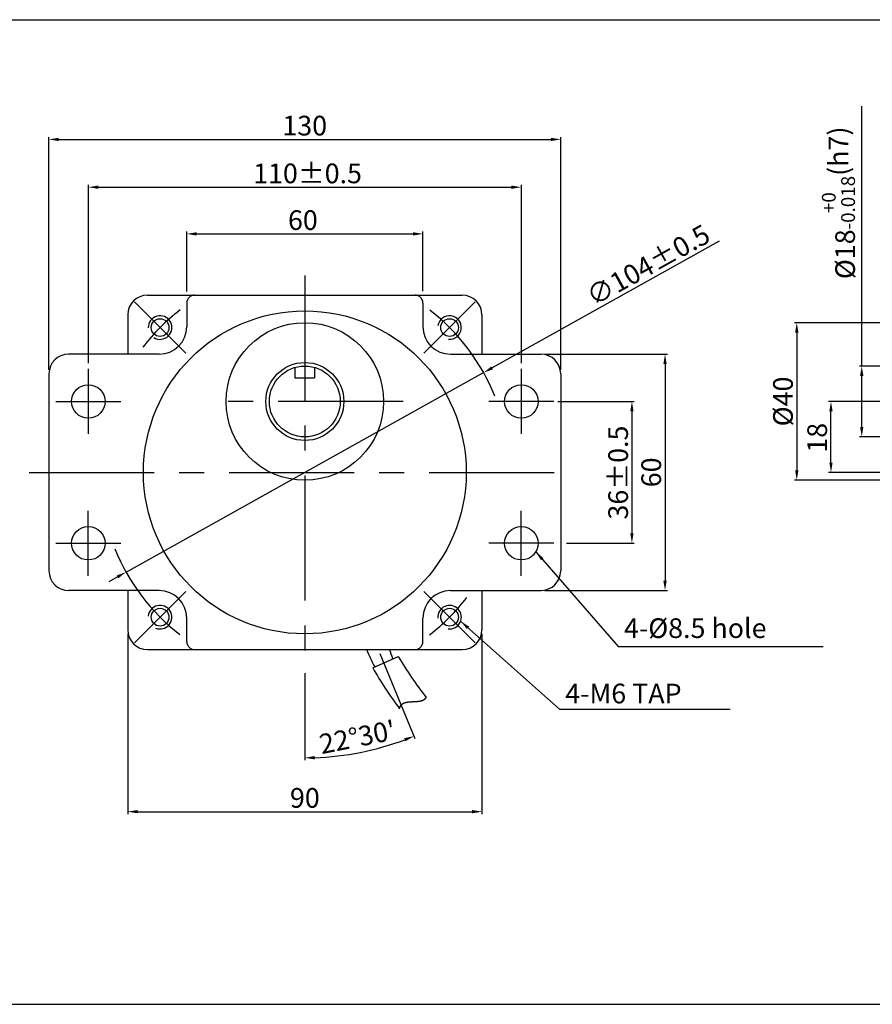
# Model space of a CAD drawing. Units: millimetres. Extents: x 508 to 2808, y 1005 to 1555.
# Drawn here: x 2210 to 2427, y 1005 to 1255 of the extents above; entities that cross this region are included whole.
import ezdxf

# ---------------------------------------------------------------- set-up
doc = ezdxf.new("R2010")
doc.units = ezdxf.units.MM
doc.linetypes.add('CENTER', pattern=[50.8, 31.75, -6.35, 6.35, -6.35])
doc.layers.get('0').update_dxf_attribs({"linetype": 'CONTINUOUS'})
doc.layers.get('DEFPOINTS').update_dxf_attribs({"linetype": 'CONTINUOUS'})
doc.styles.add('ROMANS', font='romans.shx')
doc.styles.get("Standard").update_dxf_attribs({"font": 'romans.shx', "bigfont": 'whgtxt.shx'})
doc.dimstyles.get("Standard").update_dxf_attribs({"dimtxt": 5, "dimasz": 2.5, "dimexe": 0.6, "dimexo": 1, "dimgap": 1, "dimtad": 1, "dimdsep": 46, "dimtxsty": 'STANDARD', "dimcen": 0.09, "dimclrd": 123, "dimclre": 123, "dimclrt": 3, "dimaunit": 1, "dimazin": 0, "dimtfac": 1, "dimtix": 1, "dimtmove": 0, "dimatfit": 3, "dimfxl": 1, "dimtolj": 1, "dimtzin": 0, "dimarcsym": 0})

# ---------------------------------------------------------------- blocks, each defined once
blk = doc.blocks.new('*D75')
at = {"color": 123, "lineweight": -2}
for p, q in [((2343.7, 1169.79), (2374.8, 1169.79)), ((2374.2, 1167.29), (2374.2, 1112.29)), ((2343.7, 1109.79), (2374.8, 1109.79))]:
    blk.add_line(p, q, dxfattribs=at)
at = {"color": 123}
for points in [[(2373.78, 1167.29), (2374.62, 1167.29), (2374.2, 1169.79)], [(2373.78, 1112.29), (2374.62, 1112.29), (2374.2, 1109.79)]]:
    blk.add_solid(points, dxfattribs=at)
at = {"layer": 'DEFPOINTS', "color": 0}
for p in [(2342.7, 1169.79), (2342.7, 1109.79), (2374.2, 1109.79)]:
    blk.add_point(p, dxfattribs=at)
at = {"color": 3, "insert": (2370.7, 1139.79), "char_height": 5, "attachment_point": 5, "rotation": 90}
blk.add_mtext('\\A1;60', dxfattribs=at)
blk = doc.blocks.new('*D76')
at = {"color": 123, "lineweight": -2}
for p, q in [((2346.95, 1157.79), (2366.39, 1157.79)), ((2365.79, 1155.29), (2365.79, 1124.29)), ((2349.2, 1121.79), (2366.39, 1121.79))]:
    blk.add_line(p, q, dxfattribs=at)
at = {"color": 123}
for points in [[(2365.38, 1155.29), (2366.21, 1155.29), (2365.79, 1157.79)], [(2365.38, 1124.29), (2366.21, 1124.29), (2365.79, 1121.79)]]:
    blk.add_solid(points, dxfattribs=at)
at = {"layer": 'DEFPOINTS', "color": 0}
for p in [(2345.95, 1157.79), (2348.2, 1121.79), (2365.79, 1121.79)]:
    blk.add_point(p, dxfattribs=at)
at = {"color": 3, "insert": (2362.29, 1139.74), "char_height": 5, "attachment_point": 5, "rotation": 90}
blk.add_mtext('\\A1;36{\\f??|b0|i0|c0|p49;%%P0.5}', dxfattribs=at)
blk = doc.blocks.new('*D77')
at = {"color": 123, "lineweight": -2}
for p, q in [((2387.99, 1198.5), (2330.3, 1166.33)), ((2237.28, 1114.47), (2328.12, 1165.11)), ((2235.1, 1113.25), (2232.91, 1112.03))]:
    blk.add_line(p, q, dxfattribs=at)
at = {"color": 123}
for points in [[(2330.1, 1166.69), (2330.5, 1165.97), (2328.12, 1165.11)], [(2234.89, 1113.61), (2235.3, 1112.89), (2237.28, 1114.47)]]:
    blk.add_solid(points, dxfattribs=at)
at = {"layer": 'DEFPOINTS', "color": 0}
for p in [(2328.12, 1165.11), (2237.28, 1114.47)]:
    blk.add_point(p, dxfattribs=at)
at = {"color": 3, "insert": (2369.92, 1192.43), "char_height": 5, "attachment_point": 5, "rotation": 29.1417}
blk.add_mtext('\\A1;∅104%%P0.5', dxfattribs=at)
blk = doc.blocks.new('*D78')
at = {"color": 123, "lineweight": -2}
for p, q in [((2217.7, 1165.79), (2217.7, 1224.93)), ((2220.2, 1224.33), (2345.2, 1224.33)), ((2347.7, 1165.79), (2347.7, 1224.93))]:
    blk.add_line(p, q, dxfattribs=at)
at = {"color": 123}
for points in [[(2220.2, 1224.75), (2220.2, 1223.91), (2217.7, 1224.33)], [(2345.2, 1224.75), (2345.2, 1223.91), (2347.7, 1224.33)]]:
    blk.add_solid(points, dxfattribs=at)
at = {"layer": 'DEFPOINTS', "color": 0}
for p in [(2347.7, 1224.33), (2217.7, 1164.79), (2347.7, 1164.79)]:
    blk.add_point(p, dxfattribs=at)
at = {"color": 3, "insert": (2282.67, 1227.83), "char_height": 5, "attachment_point": 5}
blk.add_mtext('\\A1;130', dxfattribs=at)
blk = doc.blocks.new('*D79')
at = {"color": 123, "lineweight": -2}
for p, q in [((2227.7, 1167.5), (2227.7, 1212.8)), ((2337.7, 1167.5), (2337.7, 1212.8)), ((2230.2, 1212.2), (2335.2, 1212.2))]:
    blk.add_line(p, q, dxfattribs=at)
at = {"color": 123}
for points in [[(2230.2, 1212.61), (2230.2, 1211.78), (2227.7, 1212.2)], [(2335.2, 1212.61), (2335.2, 1211.78), (2337.7, 1212.2)]]:
    blk.add_solid(points, dxfattribs=at)
at = {"layer": 'DEFPOINTS', "color": 0}
for p in [(2337.7, 1212.2), (2227.7, 1166.5), (2337.7, 1166.5)]:
    blk.add_point(p, dxfattribs=at)
at = {"color": 3, "insert": (2283.39, 1215.7), "char_height": 5, "attachment_point": 5}
blk.add_mtext('\\A1;110{\\f??|b0|i0|c0|p49;%%P0.5}', dxfattribs=at)
blk = doc.blocks.new('*D80')
at = {"color": 123, "lineweight": -2}
for p, q in [((2252.7, 1185.75), (2252.7, 1200.94)), ((2255.2, 1200.34), (2310.2, 1200.34)), ((2312.7, 1185.79), (2312.7, 1200.94))]:
    blk.add_line(p, q, dxfattribs=at)
at = {"color": 123}
for points in [[(2255.2, 1200.76), (2255.2, 1199.93), (2252.7, 1200.34)], [(2310.2, 1200.76), (2310.2, 1199.93), (2312.7, 1200.34)]]:
    blk.add_solid(points, dxfattribs=at)
at = {"layer": 'DEFPOINTS', "color": 0}
for p in [(2312.7, 1200.34), (2252.7, 1184.75), (2312.7, 1184.79)]:
    blk.add_point(p, dxfattribs=at)
at = {"color": 3, "insert": (2282.2, 1203.84), "char_height": 5, "attachment_point": 5}
blk.add_mtext('\\A1;60', dxfattribs=at)
blk = doc.blocks.new('*D81')
at = {"color": 123, "lineweight": -2}
for p, q in [((2476.12, 1177.79), (2407.07, 1177.79)), ((2407.67, 1175.29), (2407.67, 1140.29)), ((2473.62, 1137.79), (2407.07, 1137.79))]:
    blk.add_line(p, q, dxfattribs=at)
at = {"color": 123}
for points in [[(2407.25, 1175.29), (2408.09, 1175.29), (2407.67, 1177.79)], [(2407.25, 1140.29), (2408.09, 1140.29), (2407.67, 1137.79)]]:
    blk.add_solid(points, dxfattribs=at)
at = {"layer": 'DEFPOINTS', "color": 0}
for p in [(2477.12, 1177.79), (2407.67, 1137.79), (2474.62, 1137.79)]:
    blk.add_point(p, dxfattribs=at)
at = {"color": 3, "insert": (2404.17, 1157.79), "char_height": 5, "attachment_point": 5, "rotation": 90}
blk.add_mtext('\\A1;%%c40', dxfattribs=at)
blk = doc.blocks.new('*D150')
at = {"color": 123, "lineweight": -2}
for p, q in [((2431.62, 1157.79), (2415.76, 1157.79)), ((2416.36, 1142.29), (2416.36, 1155.29)), ((2462.69, 1139.79), (2415.76, 1139.79))]:
    blk.add_line(p, q, dxfattribs=at)
at = {"color": 123}
for points in [[(2415.95, 1155.29), (2416.78, 1155.29), (2416.36, 1157.79)], [(2415.95, 1142.29), (2416.78, 1142.29), (2416.36, 1139.79)]]:
    blk.add_solid(points, dxfattribs=at)
at = {"layer": 'DEFPOINTS', "color": 0}
for p in [(2416.36, 1157.79), (2432.62, 1157.79), (2463.69, 1139.79)]:
    blk.add_point(p, dxfattribs=at)
at = {"color": 3, "insert": (2412.86, 1148.57), "char_height": 5, "attachment_point": 5, "rotation": 90}
blk.add_mtext('\\A1;18', dxfattribs=at)
blk = doc.blocks.new('*D83')
at = {"color": 123, "lineweight": -2}
for p, q in [((2424.18, 1166.79), (2424.18, 1232.73)), ((2437.12, 1166.79), (2423.58, 1166.79)), ((2424.18, 1151.29), (2424.18, 1164.29)), ((2437.12, 1148.79), (2423.58, 1148.79))]:
    blk.add_line(p, q, dxfattribs=at)
at = {"color": 123}
for points in [[(2423.76, 1164.29), (2424.6, 1164.29), (2424.18, 1166.79)], [(2423.76, 1151.29), (2424.6, 1151.29), (2424.18, 1148.79)]]:
    blk.add_solid(points, dxfattribs=at)
at = {"layer": 'DEFPOINTS', "color": 0}
for p in [(2424.18, 1166.79), (2438.12, 1166.79), (2438.12, 1148.79)]:
    blk.add_point(p, dxfattribs=at)
at = {"color": 3, "insert": (2418.26, 1208.23), "char_height": 5, "attachment_point": 5, "rotation": 90}
blk.add_mtext('\\A1;\\A1;{\\f??|b0|i0|c0|p49;%%C}18{\\f??|b0|i0|c0|p49;\\H0.7x;\\S+0^ -0.018;\\H1.429x;(h7)}', dxfattribs=at)
blk = doc.blocks.new('*D85')
at = {"color": 123, "lineweight": -2, "ltscale": 0.6}
for p, q in [((2301.73, 1093.82), (2310.66, 1072.26)), ((2282.7, 1088.79), (2282.7, 1066.7))]:
    blk.add_line(p, q, dxfattribs=at)
blk.add_arc((2282.7, 1139.75), 72.45, 271.9772, 290.5295, dxfattribs=at)
at = {"color": 123, "ltscale": 0.6}
for points in [[(2307.95, 1072.29), (2308.26, 1071.51), (2310.43, 1072.82)], [(2285.2, 1066.92), (2285.19, 1067.76), (2282.7, 1067.3)]]:
    blk.add_solid(points, dxfattribs=at)
at = {"layer": 'DEFPOINTS', "color": 0, "ltscale": 0.6}
for p in [(2282.7, 1192.36), (2282.7, 1139.75), (2301.34, 1094.75), (2282.7, 1089.79), (2292.16, 1067.92)]:
    blk.add_point(p, dxfattribs=at)
at = {"color": 3, "ltscale": 0.6, "insert": (2296.06, 1072.59), "char_height": 5, "attachment_point": 5, "rotation": 11.2534}
blk.add_mtext("\\A1;22°30'", dxfattribs=at)
blk = doc.blocks.new('*D65')
at = {"color": 123, "lineweight": -2}
for p, q in [((2237.7, 1098.79), (2237.7, 1053.04)), ((2327.7, 1098.79), (2327.7, 1053.04)), ((2240.2, 1053.64), (2325.2, 1053.64))]:
    blk.add_line(p, q, dxfattribs=at)
at = {"color": 123}
for points in [[(2240.2, 1054.06), (2240.2, 1053.23), (2237.7, 1053.64)], [(2325.2, 1054.06), (2325.2, 1053.23), (2327.7, 1053.64)]]:
    blk.add_solid(points, dxfattribs=at)
at = {"layer": 'DEFPOINTS', "color": 0}
for p in [(2237.7, 1099.79), (2327.7, 1099.79), (2327.7, 1053.64)]:
    blk.add_point(p, dxfattribs=at)
at = {"color": 3, "insert": (2282.7, 1057.14), "char_height": 5, "attachment_point": 5}
blk.add_mtext('\\A1;90', dxfattribs=at)

msp = doc.modelspace()

# ---------------------------------------------------------------- linework, layer by layer
for p, q in [((847.819, 1254.727), (2807.819, 1254.727)), ((2242.697, 1184.79), (2322.697, 1184.79)), ((2252.697, 1182.79), (2252.697, 1176.79)), ((2312.697, 1182.79), (2312.697, 1176.79)), ((2237.697, 1179.79), (2237.697, 1169.79)), ((2327.697, 1179.79), (2327.697, 1169.79)), ((2245.697, 1169.79), (2222.697, 1169.79)), ((2319.697, 1169.79), (2342.697, 1169.79)), ((2280.197, 1166.436), (2280.197, 1163.79)), ((2285.197, 1166.436), (2285.197, 1163.79)), ((2217.697, 1164.79), (2217.697, 1114.79)), ((2280.197, 1163.79), (2285.197, 1163.79)), ((2347.697, 1164.79), (2347.697, 1114.79)), ((2245.697, 1109.79), (2222.697, 1109.79)), ((2237.697, 1109.79), (2237.697, 1099.79)), ((2319.697, 1109.79), (2342.697, 1109.79)), ((2327.697, 1109.79), (2327.697, 1099.79)), ((2252.697, 1096.79), (2252.697, 1102.79)), ((2312.697, 1096.79), (2312.697, 1102.79)), ((2242.697, 1094.79), (2322.697, 1094.79)), ((2299.944, 1090.156), (2306.436, 1093.047)), ((2313.459, 1082.492), (2313.468, 1082.502)), ((2313.468, 1082.502), (2313.478, 1082.513)), ((2313.478, 1082.513), (2313.487, 1082.523)), ((2313.487, 1082.523), (2313.496, 1082.534)), ((2313.496, 1082.534), (2313.505, 1082.545)), ((2313.505, 1082.545), (2313.514, 1082.555)), ((2313.514, 1082.555), (2313.523, 1082.566)), ((2313.523, 1082.566), (2313.532, 1082.577)), ((2313.532, 1082.577), (2313.541, 1082.589)), ((2313.541, 1082.589), (2313.55, 1082.6)), ((2313.55, 1082.6), (2313.554, 1082.604)), ((2306.798, 1079.989), (2306.803, 1080.004)), ((2306.803, 1080.004), (2306.807, 1080.019)), ((2306.807, 1080.019), (2306.812, 1080.034)), ((2306.812, 1080.034), (2306.817, 1080.049)), ((2306.817, 1080.049), (2306.822, 1080.064)), ((2306.822, 1080.064), (2306.827, 1080.079)), ((2306.827, 1080.079), (2306.832, 1080.094)), ((2306.832, 1080.094), (2306.837, 1080.108)), ((2306.837, 1080.108), (2306.842, 1080.123)), ((2306.842, 1080.123), (2306.847, 1080.137)), ((2306.847, 1080.137), (2306.852, 1080.152)), ((2306.852, 1080.152), (2306.858, 1080.166)), ((2306.858, 1080.166), (2306.863, 1080.18)), ((2306.863, 1080.18), (2306.869, 1080.194)), ((2306.869, 1080.194), (2306.874, 1080.208)), ((2306.874, 1080.208), (2306.88, 1080.222)), ((2306.88, 1080.222), (2306.886, 1080.235)), ((2306.886, 1080.235), (2306.891, 1080.249)), ((2306.891, 1080.249), (2306.897, 1080.262)), ((2306.897, 1080.262), (2306.903, 1080.276)), ((2306.903, 1080.276), (2306.909, 1080.289)), ((2306.909, 1080.289), (2306.915, 1080.302)), ((2306.915, 1080.302), (2306.922, 1080.316)), ((2306.922, 1080.316), (2306.928, 1080.329)), ((2306.928, 1080.329), (2306.934, 1080.342)), ((2306.934, 1080.342), (2306.94, 1080.354)), ((2306.94, 1080.354), (2306.947, 1080.367)), ((2306.947, 1080.367), (2306.953, 1080.38)), ((2306.953, 1080.38), (2306.96, 1080.392)), ((2306.96, 1080.392), (2306.967, 1080.405)), ((2306.967, 1080.405), (2306.973, 1080.417)), ((2306.973, 1080.417), (2306.98, 1080.43)), ((2306.98, 1080.43), (2306.987, 1080.442)), ((2306.987, 1080.442), (2306.994, 1080.454)), ((2306.994, 1080.454), (2307.001, 1080.466)), ((2307.001, 1080.466), (2307.008, 1080.478)), ((2307.008, 1080.478), (2307.015, 1080.49)), ((2307.015, 1080.49), (2307.022, 1080.502)), ((2307.022, 1080.502), (2307.029, 1080.513)), ((2307.029, 1080.513), (2307.037, 1080.525)), ((2307.037, 1080.525), (2307.044, 1080.536)), ((2307.044, 1080.536), (2307.052, 1080.548)), ((2307.052, 1080.548), (2307.059, 1080.559)), ((2307.059, 1080.559), (2307.067, 1080.57)), ((2307.067, 1080.57), (2307.074, 1080.581)), ((2307.074, 1080.581), (2307.082, 1080.592)), ((2307.082, 1080.592), (2307.09, 1080.603)), ((2307.09, 1080.603), (2307.098, 1080.614)), ((2307.098, 1080.614), (2307.106, 1080.625)), ((2307.106, 1080.625), (2307.114, 1080.636)), ((2307.114, 1080.636), (2307.122, 1080.647)), ((2307.122, 1080.647), (2307.13, 1080.657)), ((2307.13, 1080.657), (2307.138, 1080.668)), ((2307.138, 1080.668), (2307.146, 1080.678)), ((2307.146, 1080.678), (2307.154, 1080.688)), ((2307.154, 1080.688), (2307.163, 1080.698)), ((2307.163, 1080.698), (2307.171, 1080.709)), ((2307.171, 1080.709), (2307.179, 1080.719)), ((2307.179, 1080.719), (2307.188, 1080.729)), ((2307.188, 1080.729), (2307.197, 1080.738)), ((2307.197, 1080.738), (2307.205, 1080.748)), ((2307.205, 1080.748), (2307.214, 1080.758)), ((2307.214, 1080.758), (2307.223, 1080.768)), ((2307.223, 1080.768), (2307.231, 1080.777)), ((2307.231, 1080.777), (2307.24, 1080.787)), ((2307.24, 1080.787), (2307.249, 1080.796)), ((2307.249, 1080.796), (2307.258, 1080.805)), ((2307.258, 1080.805), (2307.267, 1080.815)), ((2307.267, 1080.815), (2307.277, 1080.824)), ((2307.277, 1080.824), (2307.286, 1080.833)), ((2307.286, 1080.833), (2307.295, 1080.842)), ((2307.295, 1080.842), (2307.304, 1080.851)), ((2307.304, 1080.851), (2307.314, 1080.86)), ((2307.314, 1080.86), (2307.323, 1080.869)), ((2307.323, 1080.869), (2307.332, 1080.877)), ((2307.332, 1080.877), (2307.342, 1080.886)), ((2307.342, 1080.886), (2307.352, 1080.895)), ((2307.352, 1080.895), (2307.361, 1080.903)), ((2307.361, 1080.903), (2307.371, 1080.911)), ((2307.371, 1080.911), (2307.381, 1080.92)), ((2307.381, 1080.92), (2307.39, 1080.928)), ((2307.39, 1080.928), (2307.4, 1080.936)), ((2307.4, 1080.936), (2307.41, 1080.944)), ((2307.41, 1080.944), (2307.42, 1080.952)), ((2307.42, 1080.952), (2307.43, 1080.96)), ((2307.43, 1080.96), (2307.44, 1080.968)), ((2307.44, 1080.968), (2307.45, 1080.976)), ((2307.45, 1080.976), (2307.461, 1080.984)), ((2307.461, 1080.984), (2307.471, 1080.992)), ((2307.471, 1080.992), (2307.481, 1080.999)), ((2307.481, 1080.999), (2307.491, 1081.007)), ((2307.491, 1081.007), (2307.502, 1081.014)), ((2307.502, 1081.014), (2307.512, 1081.022)), ((2307.512, 1081.022), (2307.523, 1081.029)), ((2307.523, 1081.029), (2307.533, 1081.036)), ((2307.533, 1081.036), (2307.544, 1081.043)), ((2307.544, 1081.043), (2307.555, 1081.051)), ((2307.555, 1081.051), (2307.565, 1081.058)), ((2307.565, 1081.058), (2307.576, 1081.065)), ((2307.576, 1081.065), (2307.587, 1081.071)), ((2307.587, 1081.071), (2307.598, 1081.078)), ((2307.598, 1081.078), (2307.609, 1081.085)), ((2307.609, 1081.085), (2307.62, 1081.092)), ((2307.62, 1081.092), (2307.631, 1081.099)), ((2307.631, 1081.099), (2307.642, 1081.105)), ((2307.642, 1081.105), (2307.653, 1081.112)), ((2307.653, 1081.112), (2307.664, 1081.118)), ((2307.664, 1081.118), (2307.675, 1081.125)), ((2307.675, 1081.125), (2307.686, 1081.131)), ((2307.686, 1081.131), (2307.698, 1081.137)), ((2307.698, 1081.137), (2307.709, 1081.143)), ((2307.709, 1081.143), (2307.72, 1081.15)), ((2307.72, 1081.15), (2307.732, 1081.156)), ((2307.732, 1081.156), (2307.743, 1081.162)), ((2307.743, 1081.162), (2307.755, 1081.168)), ((2307.755, 1081.168), (2307.767, 1081.173)), ((2307.767, 1081.173), (2307.778, 1081.179)), ((2307.778, 1081.179), (2307.79, 1081.185)), ((2307.79, 1081.185), (2307.802, 1081.191)), ((2307.802, 1081.191), (2307.813, 1081.196)), ((2307.813, 1081.196), (2307.825, 1081.202)), ((2307.825, 1081.202), (2307.837, 1081.208)), ((2307.837, 1081.208), (2307.849, 1081.213)), ((2307.849, 1081.213), (2307.861, 1081.219)), ((2307.861, 1081.219), (2307.873, 1081.224)), ((2307.873, 1081.224), (2307.885, 1081.229)), ((2307.885, 1081.229), (2307.897, 1081.234)), ((2307.897, 1081.234), (2307.909, 1081.24)), ((2307.909, 1081.24), (2307.921, 1081.245)), ((2307.921, 1081.245), (2307.933, 1081.25)), ((2307.933, 1081.25), (2307.946, 1081.255)), ((2307.946, 1081.255), (2307.958, 1081.26)), ((2307.958, 1081.26), (2307.97, 1081.265)), ((2307.97, 1081.265), (2307.983, 1081.27)), ((2307.983, 1081.27), (2307.995, 1081.274)), ((2307.995, 1081.274), (2308.008, 1081.279)), ((2308.008, 1081.279), (2308.02, 1081.284)), ((2308.02, 1081.284), (2308.033, 1081.289)), ((2308.033, 1081.289), (2308.045, 1081.293)), ((2308.045, 1081.293), (2308.058, 1081.298)), ((2308.058, 1081.298), (2308.071, 1081.302)), ((2308.071, 1081.302), (2308.083, 1081.307)), ((2308.083, 1081.307), (2308.096, 1081.311)), ((2308.096, 1081.311), (2308.109, 1081.315)), ((2308.109, 1081.315), (2308.122, 1081.32)), ((2308.122, 1081.32), (2308.134, 1081.324)), ((2308.134, 1081.324), (2308.147, 1081.328)), ((2308.147, 1081.328), (2308.16, 1081.332)), ((2308.16, 1081.332), (2308.173, 1081.336)), ((2308.173, 1081.336), (2308.186, 1081.34)), ((2308.186, 1081.34), (2308.199, 1081.344)), ((2308.199, 1081.344), (2308.212, 1081.348)), ((2308.212, 1081.348), (2308.226, 1081.352)), ((2308.226, 1081.352), (2308.239, 1081.356)), ((2308.239, 1081.356), (2308.252, 1081.36)), ((2308.252, 1081.36), (2308.265, 1081.363)), ((2308.265, 1081.363), (2308.279, 1081.367)), ((2308.279, 1081.367), (2308.292, 1081.371)), ((2308.292, 1081.371), (2308.305, 1081.374)), ((2308.305, 1081.374), (2308.319, 1081.378)), ((2308.319, 1081.378), (2308.332, 1081.381)), ((2308.332, 1081.381), (2308.345, 1081.385)), ((2308.345, 1081.385), (2308.359, 1081.388)), ((2308.359, 1081.388), (2308.372, 1081.391)), ((2308.372, 1081.391), (2308.386, 1081.395)), ((2308.386, 1081.395), (2308.4, 1081.398)), ((2308.4, 1081.398), (2308.413, 1081.401)), ((2308.413, 1081.401), (2308.427, 1081.405)), ((2308.427, 1081.405), (2308.441, 1081.408)), ((2308.441, 1081.408), (2308.454, 1081.411)), ((2308.454, 1081.411), (2308.468, 1081.414)), ((2308.468, 1081.414), (2308.482, 1081.417)), ((2308.482, 1081.417), (2308.496, 1081.42)), ((2308.496, 1081.42), (2308.51, 1081.423)), ((2308.51, 1081.423), (2308.523, 1081.426)), ((2308.523, 1081.426), (2308.537, 1081.429)), ((2308.537, 1081.429), (2308.551, 1081.431)), ((2308.551, 1081.431), (2308.565, 1081.434)), ((2308.565, 1081.434), (2308.579, 1081.437)), ((2308.579, 1081.437), (2308.593, 1081.44)), ((2308.593, 1081.44), (2308.607, 1081.442)), ((2308.607, 1081.442), (2308.621, 1081.445)), ((2308.621, 1081.445), (2308.636, 1081.448)), ((2308.636, 1081.448), (2308.65, 1081.45)), ((2308.65, 1081.45), (2308.664, 1081.453)), ((2308.664, 1081.453), (2308.678, 1081.455)), ((2308.678, 1081.455), (2308.692, 1081.458)), ((2308.692, 1081.458), (2308.707, 1081.46)), ((2308.707, 1081.46), (2308.721, 1081.462)), ((2308.721, 1081.462), (2308.735, 1081.465)), ((2308.735, 1081.465), (2308.75, 1081.467)), ((2308.75, 1081.467), (2308.764, 1081.469)), ((2308.764, 1081.469), (2308.778, 1081.472)), ((2308.778, 1081.472), (2308.793, 1081.474)), ((2308.793, 1081.474), (2308.807, 1081.476)), ((2308.807, 1081.476), (2308.822, 1081.478)), ((2308.822, 1081.478), (2308.836, 1081.48)), ((2308.836, 1081.48), (2308.851, 1081.482)), ((2308.851, 1081.482), (2308.865, 1081.484)), ((2308.865, 1081.484), (2308.88, 1081.486)), ((2308.88, 1081.486), (2308.895, 1081.488)), ((2308.895, 1081.488), (2308.909, 1081.49)), ((2308.909, 1081.49), (2308.924, 1081.492)), ((2308.924, 1081.492), (2308.939, 1081.494)), ((2308.939, 1081.494), (2308.953, 1081.496)), ((2308.953, 1081.496), (2308.968, 1081.498)), ((2308.968, 1081.498), (2308.983, 1081.5)), ((2308.983, 1081.5), (2308.998, 1081.501)), ((2308.998, 1081.501), (2309.012, 1081.503)), ((2309.012, 1081.503), (2309.027, 1081.505)), ((2309.027, 1081.505), (2309.042, 1081.506)), ((2309.042, 1081.506), (2309.057, 1081.508)), ((2309.057, 1081.508), (2309.072, 1081.51)), ((2309.072, 1081.51), (2309.087, 1081.511)), ((2309.087, 1081.511), (2309.102, 1081.513)), ((2309.102, 1081.513), (2309.117, 1081.514)), ((2309.117, 1081.514), (2309.132, 1081.516)), ((2309.132, 1081.516), (2309.147, 1081.518)), ((2309.147, 1081.518), (2309.162, 1081.519)), ((2309.162, 1081.519), (2309.177, 1081.52)), ((2309.177, 1081.52), (2309.192, 1081.522)), ((2309.192, 1081.522), (2309.207, 1081.523)), ((2309.207, 1081.523), (2309.222, 1081.525)), ((2309.222, 1081.525), (2309.237, 1081.526)), ((2309.237, 1081.526), (2309.252, 1081.527)), ((2309.252, 1081.527), (2309.267, 1081.529)), ((2309.267, 1081.529), (2309.283, 1081.53)), ((2309.283, 1081.53), (2309.298, 1081.531)), ((2309.298, 1081.531), (2309.313, 1081.532)), ((2309.313, 1081.532), (2309.328, 1081.534)), ((2309.328, 1081.534), (2309.343, 1081.535)), ((2309.343, 1081.535), (2309.359, 1081.536)), ((2309.359, 1081.536), (2309.374, 1081.537)), ((2309.374, 1081.537), (2309.389, 1081.538)), ((2309.389, 1081.538), (2309.405, 1081.54)), ((2309.405, 1081.54), (2309.42, 1081.541)), ((2309.42, 1081.541), (2309.435, 1081.542)), ((2309.435, 1081.542), (2309.451, 1081.543)), ((2309.451, 1081.543), (2309.466, 1081.544)), ((2309.466, 1081.544), (2309.481, 1081.545)), ((2309.481, 1081.545), (2309.497, 1081.546)), ((2309.497, 1081.546), (2309.512, 1081.547)), ((2309.512, 1081.547), (2309.528, 1081.548)), ((2309.528, 1081.548), (2309.543, 1081.549)), ((2309.543, 1081.549), (2309.559, 1081.55)), ((2309.559, 1081.55), (2309.574, 1081.551)), ((2309.574, 1081.551), (2309.59, 1081.552)), ((2309.59, 1081.552), (2309.605, 1081.553)), ((2309.605, 1081.553), (2309.621, 1081.554)), ((2309.621, 1081.554), (2309.636, 1081.554)), ((2309.636, 1081.554), (2309.652, 1081.555)), ((2309.652, 1081.555), (2309.667, 1081.556)), ((2309.667, 1081.556), (2309.683, 1081.557)), ((2309.683, 1081.557), (2309.698, 1081.558)), ((2309.698, 1081.558), (2309.714, 1081.559)), ((2309.714, 1081.559), (2309.73, 1081.56)), ((2309.73, 1081.56), (2309.745, 1081.56)), ((2309.745, 1081.56), (2309.761, 1081.561)), ((2309.761, 1081.561), (2309.776, 1081.562)), ((2309.776, 1081.562), (2309.792, 1081.563)), ((2309.792, 1081.563), (2309.808, 1081.563)), ((2309.808, 1081.563), (2309.823, 1081.564)), ((2309.823, 1081.564), (2309.839, 1081.565)), ((2309.839, 1081.565), (2309.855, 1081.566)), ((2309.855, 1081.566), (2309.87, 1081.566)), ((2309.87, 1081.566), (2309.886, 1081.567)), ((2309.886, 1081.567), (2309.902, 1081.568)), ((2309.902, 1081.568), (2309.917, 1081.568)), ((2309.917, 1081.568), (2309.933, 1081.569)), ((2309.933, 1081.569), (2309.949, 1081.57)), ((2309.949, 1081.57), (2309.965, 1081.571)), ((2309.965, 1081.571), (2309.98, 1081.571)), ((2309.98, 1081.571), (2309.996, 1081.572)), ((2309.996, 1081.572), (2310.012, 1081.573)), ((2310.012, 1081.573), (2310.028, 1081.573)), ((2310.028, 1081.573), (2310.043, 1081.574)), ((2310.043, 1081.574), (2310.059, 1081.575)), ((2310.059, 1081.575), (2310.075, 1081.575)), ((2310.075, 1081.575), (2310.091, 1081.576)), ((2310.091, 1081.576), (2310.106, 1081.576)), ((2310.106, 1081.576), (2310.122, 1081.577)), ((2310.122, 1081.577), (2310.138, 1081.578)), ((2310.138, 1081.578), (2310.154, 1081.578)), ((2310.154, 1081.578), (2310.17, 1081.579)), ((2310.17, 1081.579), (2310.185, 1081.58)), ((2310.185, 1081.58), (2310.201, 1081.58)), ((2310.201, 1081.58), (2310.217, 1081.581)), ((2310.217, 1081.581), (2310.233, 1081.581)), ((2310.233, 1081.581), (2310.249, 1081.582)), ((2310.249, 1081.582), (2310.265, 1081.583)), ((2310.265, 1081.583), (2310.28, 1081.583)), ((2310.28, 1081.583), (2310.296, 1081.584)), ((2310.296, 1081.584), (2310.312, 1081.585)), ((2310.312, 1081.585), (2310.328, 1081.585)), ((2310.328, 1081.585), (2310.344, 1081.586)), ((2310.344, 1081.586), (2310.359, 1081.587)), ((2310.359, 1081.587), (2310.375, 1081.587)), ((2310.375, 1081.587), (2310.391, 1081.588)), ((2310.391, 1081.588), (2310.407, 1081.588)), ((2310.407, 1081.588), (2310.423, 1081.589)), ((2310.423, 1081.589), (2310.439, 1081.59)), ((2310.439, 1081.59), (2310.454, 1081.59)), ((2310.454, 1081.59), (2310.47, 1081.591)), ((2310.47, 1081.591), (2310.486, 1081.592)), ((2310.486, 1081.592), (2310.502, 1081.592)), ((2310.502, 1081.592), (2310.518, 1081.593)), ((2310.518, 1081.593), (2310.534, 1081.594)), ((2310.534, 1081.594), (2310.549, 1081.595)), ((2310.549, 1081.595), (2310.565, 1081.595)), ((2310.565, 1081.595), (2310.581, 1081.596)), ((2310.581, 1081.596), (2310.597, 1081.597)), ((2310.597, 1081.597), (2310.613, 1081.597)), ((2310.613, 1081.597), (2310.628, 1081.598)), ((2310.628, 1081.598), (2310.644, 1081.599)), ((2310.644, 1081.599), (2310.66, 1081.6)), ((2310.66, 1081.6), (2310.676, 1081.6)), ((2310.676, 1081.6), (2310.692, 1081.601)), ((2310.692, 1081.601), (2310.707, 1081.602)), ((2310.707, 1081.602), (2310.723, 1081.603)), ((2310.723, 1081.603), (2310.739, 1081.604)), ((2310.739, 1081.604), (2310.755, 1081.604)), ((2310.755, 1081.604), (2310.77, 1081.605)), ((2310.77, 1081.605), (2310.786, 1081.606)), ((2310.786, 1081.606), (2310.802, 1081.607)), ((2310.802, 1081.607), (2310.818, 1081.608)), ((2310.818, 1081.608), (2310.833, 1081.609)), ((2310.833, 1081.609), (2310.849, 1081.61)), ((2310.849, 1081.61), (2310.865, 1081.61)), ((2310.865, 1081.61), (2310.88, 1081.611)), ((2310.88, 1081.611), (2310.896, 1081.612)), ((2310.896, 1081.612), (2310.912, 1081.613)), ((2310.912, 1081.613), (2310.928, 1081.614)), ((2310.928, 1081.614), (2310.943, 1081.615)), ((2310.943, 1081.615), (2310.959, 1081.616)), ((2310.959, 1081.616), (2310.975, 1081.617)), ((2310.975, 1081.617), (2310.99, 1081.618)), ((2310.99, 1081.618), (2311.006, 1081.619)), ((2311.006, 1081.619), (2311.021, 1081.62)), ((2311.021, 1081.62), (2311.037, 1081.622)), ((2311.037, 1081.622), (2311.053, 1081.623)), ((2311.053, 1081.623), (2311.068, 1081.624)), ((2311.068, 1081.624), (2311.084, 1081.625)), ((2311.084, 1081.625), (2311.099, 1081.626)), ((2311.099, 1081.626), (2311.115, 1081.627)), ((2311.115, 1081.627), (2311.131, 1081.628)), ((2311.131, 1081.628), (2311.146, 1081.63)), ((2311.146, 1081.63), (2311.162, 1081.631)), ((2311.162, 1081.631), (2311.177, 1081.632)), ((2311.177, 1081.632), (2311.193, 1081.633)), ((2311.193, 1081.633), (2311.208, 1081.635)), ((2311.208, 1081.635), (2311.224, 1081.636)), ((2311.224, 1081.636), (2311.239, 1081.637)), ((2311.239, 1081.637), (2311.254, 1081.639)), ((2311.254, 1081.639), (2311.27, 1081.64)), ((2311.27, 1081.64), (2311.285, 1081.642)), ((2311.285, 1081.642), (2311.301, 1081.643)), ((2311.301, 1081.643), (2311.316, 1081.645)), ((2311.316, 1081.645), (2311.332, 1081.646)), ((2311.332, 1081.646), (2311.347, 1081.648)), ((2311.347, 1081.648), (2311.362, 1081.649)), ((2311.362, 1081.649), (2311.378, 1081.651)), ((2311.378, 1081.651), (2311.393, 1081.652)), ((2311.393, 1081.652), (2311.408, 1081.654)), ((2311.408, 1081.654), (2311.423, 1081.656)), ((2311.423, 1081.656), (2311.439, 1081.657)), ((2311.439, 1081.657), (2311.454, 1081.659)), ((2311.454, 1081.659), (2311.469, 1081.661)), ((2311.469, 1081.661), (2311.484, 1081.662)), ((2311.484, 1081.662), (2311.5, 1081.664)), ((2311.5, 1081.664), (2311.515, 1081.666)), ((2311.515, 1081.666), (2311.53, 1081.668)), ((2311.53, 1081.668), (2311.545, 1081.67)), ((2311.545, 1081.67), (2311.56, 1081.672)), ((2311.56, 1081.672), (2311.575, 1081.674)), ((2311.575, 1081.674), (2311.59, 1081.676)), ((2311.59, 1081.676), (2311.605, 1081.678)), ((2311.605, 1081.678), (2311.62, 1081.68)), ((2311.62, 1081.68), (2311.635, 1081.682)), ((2311.635, 1081.682), (2311.65, 1081.684)), ((2311.65, 1081.684), (2311.665, 1081.686)), ((2311.665, 1081.686), (2311.68, 1081.688)), ((2311.68, 1081.688), (2311.695, 1081.69)), ((2311.695, 1081.69), (2311.71, 1081.693)), ((2311.71, 1081.693), (2311.725, 1081.695)), ((2311.725, 1081.695), (2311.74, 1081.697)), ((2311.74, 1081.697), (2311.755, 1081.699)), ((2311.755, 1081.699), (2311.77, 1081.702)), ((2311.77, 1081.702), (2311.785, 1081.704)), ((2311.785, 1081.704), (2311.799, 1081.707)), ((2311.799, 1081.707), (2311.814, 1081.709)), ((2311.814, 1081.709), (2311.829, 1081.712)), ((2311.829, 1081.712), (2311.844, 1081.714)), ((2311.844, 1081.714), (2311.858, 1081.717)), ((2311.858, 1081.717), (2311.873, 1081.719)), ((2311.873, 1081.719), (2311.887, 1081.722)), ((2311.887, 1081.722), (2311.902, 1081.725)), ((2311.902, 1081.725), (2311.917, 1081.727)), ((2311.917, 1081.727), (2311.931, 1081.73)), ((2311.931, 1081.73), (2311.946, 1081.733)), ((2311.946, 1081.733), (2311.96, 1081.736)), ((2311.96, 1081.736), (2311.975, 1081.739)), ((2311.975, 1081.739), (2311.989, 1081.742)), ((2311.989, 1081.742), (2312.004, 1081.745)), ((2312.004, 1081.745), (2312.018, 1081.748)), ((2312.018, 1081.748), (2312.032, 1081.751)), ((2312.032, 1081.751), (2312.047, 1081.754)), ((2312.047, 1081.754), (2312.061, 1081.757)), ((2312.061, 1081.757), (2312.075, 1081.76)), ((2312.075, 1081.76), (2312.09, 1081.763)), ((2312.09, 1081.763), (2312.104, 1081.767)), ((2312.104, 1081.767), (2312.118, 1081.77)), ((2312.118, 1081.77), (2312.132, 1081.773)), ((2312.132, 1081.773), (2312.147, 1081.777)), ((2312.147, 1081.777), (2312.161, 1081.78)), ((2312.161, 1081.78), (2312.175, 1081.784)), ((2312.175, 1081.784), (2312.189, 1081.787)), ((2312.189, 1081.787), (2312.203, 1081.791)), ((2312.203, 1081.791), (2312.217, 1081.794)), ((2312.217, 1081.794), (2312.231, 1081.798)), ((2312.231, 1081.798), (2312.245, 1081.802)), ((2312.245, 1081.802), (2312.259, 1081.806)), ((2312.259, 1081.806), (2312.273, 1081.809)), ((2312.273, 1081.809), (2312.286, 1081.813)), ((2312.286, 1081.813), (2312.3, 1081.817)), ((2312.3, 1081.817), (2312.314, 1081.821)), ((2312.314, 1081.821), (2312.328, 1081.825)), ((2312.328, 1081.825), (2312.342, 1081.829)), ((2312.342, 1081.829), (2312.355, 1081.833)), ((2312.355, 1081.833), (2312.369, 1081.837)), ((2312.369, 1081.837), (2312.382, 1081.842)), ((2312.382, 1081.842), (2312.396, 1081.846)), ((2312.396, 1081.846), (2312.41, 1081.85)), ((2312.41, 1081.85), (2312.423, 1081.855)), ((2312.423, 1081.855), (2312.437, 1081.859)), ((2312.437, 1081.859), (2312.45, 1081.863)), ((2312.45, 1081.863), (2312.464, 1081.868)), ((2312.464, 1081.868), (2312.477, 1081.873)), ((2312.477, 1081.873), (2312.49, 1081.877)), ((2312.49, 1081.877), (2312.504, 1081.882)), ((2312.504, 1081.882), (2312.517, 1081.887)), ((2312.517, 1081.887), (2312.53, 1081.891)), ((2312.53, 1081.891), (2312.543, 1081.896)), ((2312.543, 1081.896), (2312.556, 1081.901)), ((2312.556, 1081.901), (2312.57, 1081.906)), ((2312.57, 1081.906), (2312.583, 1081.911)), ((2312.583, 1081.911), (2312.596, 1081.916)), ((2312.596, 1081.916), (2312.609, 1081.921)), ((2312.609, 1081.921), (2312.622, 1081.926)), ((2312.622, 1081.926), (2312.635, 1081.932)), ((2312.635, 1081.932), (2312.648, 1081.937)), ((2312.648, 1081.937), (2312.66, 1081.942)), ((2312.66, 1081.942), (2312.673, 1081.948)), ((2312.673, 1081.948), (2312.686, 1081.953)), ((2312.686, 1081.953), (2312.699, 1081.959)), ((2312.699, 1081.959), (2312.711, 1081.964)), ((2312.711, 1081.964), (2312.724, 1081.97)), ((2312.724, 1081.97), (2312.737, 1081.976)), ((2312.737, 1081.976), (2312.749, 1081.981)), ((2312.749, 1081.981), (2312.762, 1081.987)), ((2312.762, 1081.987), (2312.774, 1081.993)), ((2312.774, 1081.993), (2312.787, 1081.999)), ((2312.787, 1081.999), (2312.799, 1082.005)), ((2312.799, 1082.005), (2312.812, 1082.011)), ((2312.812, 1082.011), (2312.824, 1082.017)), ((2312.824, 1082.017), (2312.836, 1082.023)), ((2312.836, 1082.023), (2312.849, 1082.03)), ((2312.849, 1082.03), (2312.861, 1082.036)), ((2312.861, 1082.036), (2312.873, 1082.042)), ((2312.873, 1082.042), (2312.885, 1082.049)), ((2312.885, 1082.049), (2312.897, 1082.055)), ((2312.897, 1082.055), (2312.909, 1082.062)), ((2312.909, 1082.062), (2312.921, 1082.068)), ((2312.921, 1082.068), (2312.933, 1082.075)), ((2312.933, 1082.075), (2312.945, 1082.082)), ((2312.945, 1082.082), (2312.957, 1082.089)), ((2312.957, 1082.089), (2312.969, 1082.096)), ((2312.969, 1082.096), (2312.98, 1082.103)), ((2312.98, 1082.103), (2312.992, 1082.11)), ((2312.992, 1082.11), (2313.004, 1082.117)), ((2313.004, 1082.117), (2313.015, 1082.124)), ((2313.015, 1082.124), (2313.027, 1082.131)), ((2313.027, 1082.131), (2313.039, 1082.139)), ((2313.039, 1082.139), (2313.05, 1082.146)), ((2313.05, 1082.146), (2313.061, 1082.153)), ((2313.061, 1082.153), (2313.073, 1082.161)), ((2313.073, 1082.161), (2313.084, 1082.168)), ((2313.084, 1082.168), (2313.096, 1082.176)), ((2313.096, 1082.176), (2313.107, 1082.184)), ((2313.107, 1082.184), (2313.118, 1082.192)), ((2313.118, 1082.192), (2313.129, 1082.2)), ((2313.129, 1082.2), (2313.14, 1082.208)), ((2313.14, 1082.208), (2313.151, 1082.216)), ((2313.151, 1082.216), (2313.162, 1082.224)), ((2313.162, 1082.224), (2313.173, 1082.232)), ((2313.173, 1082.232), (2313.184, 1082.24)), ((2313.184, 1082.24), (2313.195, 1082.248)), ((2313.195, 1082.248), (2313.206, 1082.257)), ((2313.206, 1082.257), (2313.217, 1082.265)), ((2313.217, 1082.265), (2313.227, 1082.274)), ((2313.227, 1082.274), (2313.238, 1082.282)), ((2313.238, 1082.282), (2313.249, 1082.291)), ((2313.249, 1082.291), (2313.259, 1082.3)), ((2313.259, 1082.3), (2313.27, 1082.309)), ((2313.27, 1082.309), (2313.28, 1082.318)), ((2313.28, 1082.318), (2313.29, 1082.327)), ((2313.29, 1082.327), (2313.301, 1082.336)), ((2313.301, 1082.336), (2313.311, 1082.345)), ((2313.311, 1082.345), (2313.321, 1082.354)), ((2313.321, 1082.354), (2313.331, 1082.363)), ((2313.331, 1082.363), (2313.342, 1082.373)), ((2313.342, 1082.373), (2313.352, 1082.382)), ((2313.352, 1082.382), (2313.362, 1082.392)), ((2313.362, 1082.392), (2313.372, 1082.401)), ((2313.372, 1082.401), (2313.382, 1082.411)), ((2313.382, 1082.411), (2313.391, 1082.421)), ((2313.391, 1082.421), (2313.401, 1082.431)), ((2313.401, 1082.431), (2313.411, 1082.441)), ((2313.411, 1082.441), (2313.421, 1082.451)), ((2313.421, 1082.451), (2313.43, 1082.461)), ((2313.43, 1082.461), (2313.44, 1082.471)), ((2313.44, 1082.471), (2313.449, 1082.481)), ((2313.449, 1082.481), (2313.459, 1082.492)), ((2306.743, 1079.766), (2306.746, 1079.78)), ((2306.746, 1079.78), (2306.749, 1079.797)), ((2306.749, 1079.797), (2306.753, 1079.814)), ((2306.753, 1079.814), (2306.757, 1079.83)), ((2306.757, 1079.83), (2306.761, 1079.846)), ((2306.761, 1079.846), (2306.764, 1079.863)), ((2306.764, 1079.863), (2306.768, 1079.879)), ((2306.768, 1079.879), (2306.772, 1079.895)), ((2306.772, 1079.895), (2306.776, 1079.911)), ((2306.776, 1079.911), (2306.781, 1079.927)), ((2306.781, 1079.927), (2306.785, 1079.942)), ((2306.785, 1079.942), (2306.789, 1079.958)), ((2306.789, 1079.958), (2306.794, 1079.973)), ((2306.794, 1079.973), (2306.798, 1079.989)), ((507.819, 1004.727), (2807.819, 1004.727))]:
    msp.add_line(p, q)
at = {"color": 1, "linetype": 'CENTER'}
for p, q in [((2282.697, 1189.79), (2282.697, 1089.79)), ((2252.469, 1170.019), (2239.387, 1183.1)), ((2312.926, 1170.019), (2326.008, 1183.1)), ((2227.697, 1166.04), (2227.697, 1149.54)), ((2337.697, 1166.04), (2337.697, 1149.54)), ((2219.447, 1157.79), (2235.947, 1157.79)), ((2307.697, 1157.79), (2257.697, 1157.79)), ((2345.947, 1157.79), (2329.447, 1157.79)), ((2212.697, 1139.79), (2350.122, 1139.79)), ((2227.697, 1113.54), (2227.697, 1130.04)), ((2337.697, 1113.54), (2337.697, 1130.04)), ((2219.447, 1121.79), (2235.947, 1121.79)), ((2345.947, 1121.79), (2329.447, 1121.79)), ((2252.469, 1109.561), (2239.387, 1096.48)), ((2312.926, 1109.561), (2326.008, 1096.48))]:
    msp.add_line(p, q, dxfattribs=at)
at = {"color": 123}
for p, q in [((2362.289, 1095.587), (2414.38, 1095.587)), ((2347.358, 1079.635), (2390.79, 1079.635))]:
    msp.add_line(p, q, dxfattribs=at)
for centre, radius in [((2282.697, 1139.79), 41), ((2245.928, 1176.559), 2.25), ((2282.697, 1157.79), 20), ((2319.467, 1176.559), 2.25), ((2282.697, 1157.79), 9.9), ((2282.697, 1157.79), 9), ((2227.697, 1157.79), 4.25), ((2337.697, 1157.79), 4.25), ((2227.697, 1121.79), 4.25), ((2337.697, 1121.79), 4.25), ((2245.928, 1103.02), 2.25), ((2319.467, 1103.02), 2.25)]:
    msp.add_circle(centre, radius)
for centre, radius, start, end in [((2242.697, 1179.79), 5, 90, 180), ((2254.697, 1182.79), 2, 90, 180), ((2310.697, 1182.79), 2, 0, 90), ((2322.697, 1179.79), 5, 0, 90), ((2245.697, 1176.79), 7, 270, 0), ((2319.697, 1176.79), 7, 180, 270), ((2222.697, 1164.79), 5, 90, 180), ((2342.697, 1164.79), 5, 0, 90), ((2222.697, 1114.79), 5, 180, 270), ((2342.697, 1114.79), 5, 270, 0), ((2245.697, 1102.79), 7, 0, 90), ((2319.697, 1102.79), 7, 90, 180), ((2242.697, 1099.79), 5, 180, 270), ((2322.697, 1099.79), 5, 270, 0), ((2254.697, 1096.79), 2, 180, 270), ((2310.697, 1096.79), 2, 270, 0)]:
    msp.add_arc(centre, radius, start, end)
at = {"color": 1, "linetype": 'CENTER'}
for start, end in [(127.54362, 142.35352), (21.80303, 52.35352), (201.95269, 232.35352), (307.54362, 322.35352)]:
    msp.add_arc((2282.697, 1139.79), 52, start, end, dxfattribs=at)
at = {"color": 3}
for centre, start, end in [((2245.928, 1176.559), 237.78827, 181.50059), ((2319.467, 1176.559), 264.6518, 171.42175), ((2245.928, 1103.02), 247.78827, 175.18621), ((2319.467, 1103.02), 263.71163, 184.18679)]:
    msp.add_arc(centre, 3, start, end, dxfattribs=at)
at = {"ltscale": 0.6}
for centre, radius, start, end in [((2334.854, 1109.1), 39.156, 201.43696, 208.55171), ((2267.521, 1081.201), 39.156, 16.65391, 20.30649), ((2389.024, 1141.69), 95.848, 210.4975, 218.05753), ((2401.082, 1148.916), 116.969, 210.15602, 216.24127)]:
    msp.add_arc(centre, radius, start, end, dxfattribs=at)
at = {"color": 1, "linetype": 'CENTER'}
msp.add_point((2235.859, 1117.203), dxfattribs=at)
at = {"layer": 'DEFPOINTS', "color": 0, "linetype": 'ByBlock'}
msp.add_point((2329.536, 1162.377), dxfattribs=at)

# ---------------------------------------------------------------- texts
at = {"color": 3, "char_height": 5, "attachment_point": 4, "style": 'ROMANS'}
for s, insert in [('4-%%c8.5 hole', (2363.789, 1099.587)), ('4-M6{\\f??|b0|i0|c0|p49; TAP}', (2348.858, 1083.635))]:
    msp.add_mtext(s, dxfattribs=dict(at, insert=insert))

# ---------------------------------------------------------------- dimensions: what is measured, and where the dimension line sits
for base, p1, p2, text, picture, middle in [((2424.181, 1166.79), (2438.116, 1148.79), (2438.116, 1166.79), '\\A1;{\\f??|b0|i0|c0|p49;%%C}<>{\\f??|b0|i0|c0|p49;\\H0.7x;\\S+0^ -0.018;\\H1.429x;(h7)}', '*D83', (2424.181, 1208.225)), ((2365.794, 1121.79), (2345.947, 1157.79), (2348.204, 1121.79), '<>{\\f??|b0|i0|c0|p49;%%P0.5}', '*D76', (2365.794, 1139.74))]:
    dim = msp.add_linear_dim(base=base, p1=p1, p2=p2, angle=90, text=text, dimstyle='STANDARD')
    dim.commit()
    dim.dimension.update_dxf_attribs({"geometry": picture, "text_midpoint": middle, "dimtype": 160})
for base, p1, p2, picture, middle in [((2347.697, 1224.33), (2217.697, 1164.79), (2347.697, 1164.79), '*D78', (2282.674, 1224.33)), ((2312.697, 1200.344), (2252.697, 1184.747), (2312.697, 1184.79), '*D80', (2282.2, 1200.344)), ((2327.697, 1053.643), (2237.697, 1099.79), (2327.697, 1099.79), '*D65', (2282.697, 1053.643))]:
    dim = msp.add_linear_dim(base=base, p1=p1, p2=p2, dimstyle='STANDARD')
    dim.commit()
    dim.dimension.update_dxf_attribs({"geometry": picture, "text_midpoint": middle, "dimtype": 160})
dim = msp.add_linear_dim(base=(2337.697, 1212.196), p1=(2227.697, 1166.504), p2=(2337.697, 1166.504), text='<>{\\f??|b0|i0|c0|p49;%%P0.5}', dimstyle='STANDARD')
dim.commit()
dim.dimension.update_dxf_attribs({"geometry": '*D79', "text_midpoint": (2283.392, 1212.196), "dimtype": 160})
dim = msp.add_diameter_dim_2p(p1=(2237.28, 1114.467), p2=(2328.115, 1165.112), text='<>%%P0.5', dimstyle='STANDARD')
dim.commit()
dim.dimension.update_dxf_attribs({"geometry": '*D77', "text_midpoint": (2371.626, 1189.372), "dimtype": 163})
at = {"ltscale": 0.6}
dim = msp.add_angular_dim_2l(base=(2292.157, 1067.919), line1=((2282.697, 1139.747), (2301.343, 1094.747)), line2=((2282.697, 1089.79), (2282.697, 1192.358)), dimstyle='STANDARD', override={"dimdec": 1}, dxfattribs=at)
dim.commit()
dim.dimension.update_dxf_attribs({"geometry": '*D85', "text_midpoint": (2296.06, 1072.591)})
dim = msp.add_linear_dim(base=(2407.67, 1137.79), p1=(2477.116, 1177.79), p2=(2474.616, 1137.79), angle=90, text='%%c<>', dimstyle='STANDARD')
dim.commit()
dim.dimension.update_dxf_attribs({"geometry": '*D81', "text_midpoint": (2404.17, 1157.79)})
for base, p1, p2, picture, middle in [((2374.2, 1109.79), (2342.697, 1169.79), (2342.697, 1109.79), '*D75', (2374.2, 1139.79)), ((2416.362, 1157.79), (2463.688, 1139.79), (2432.616, 1157.79), '*D150', (2416.362, 1148.566))]:
    dim = msp.add_linear_dim(base=base, p1=p1, p2=p2, angle=90, dimstyle='STANDARD')
    dim.commit()
    dim.dimension.update_dxf_attribs({"geometry": picture, "text_midpoint": middle, "dimtype": 160})

# ---------------------------------------------------------------- leaders
at = {"color": 2}
for points in [[(2341.363, 1119.639), (2362.289, 1095.587)], [(2322.283, 1101.986), (2347.358, 1079.635)]]:
    msp.add_leader(points, dimstyle='STANDARD', dxfattribs=at)

doc.saveas('drawing.dxf')
